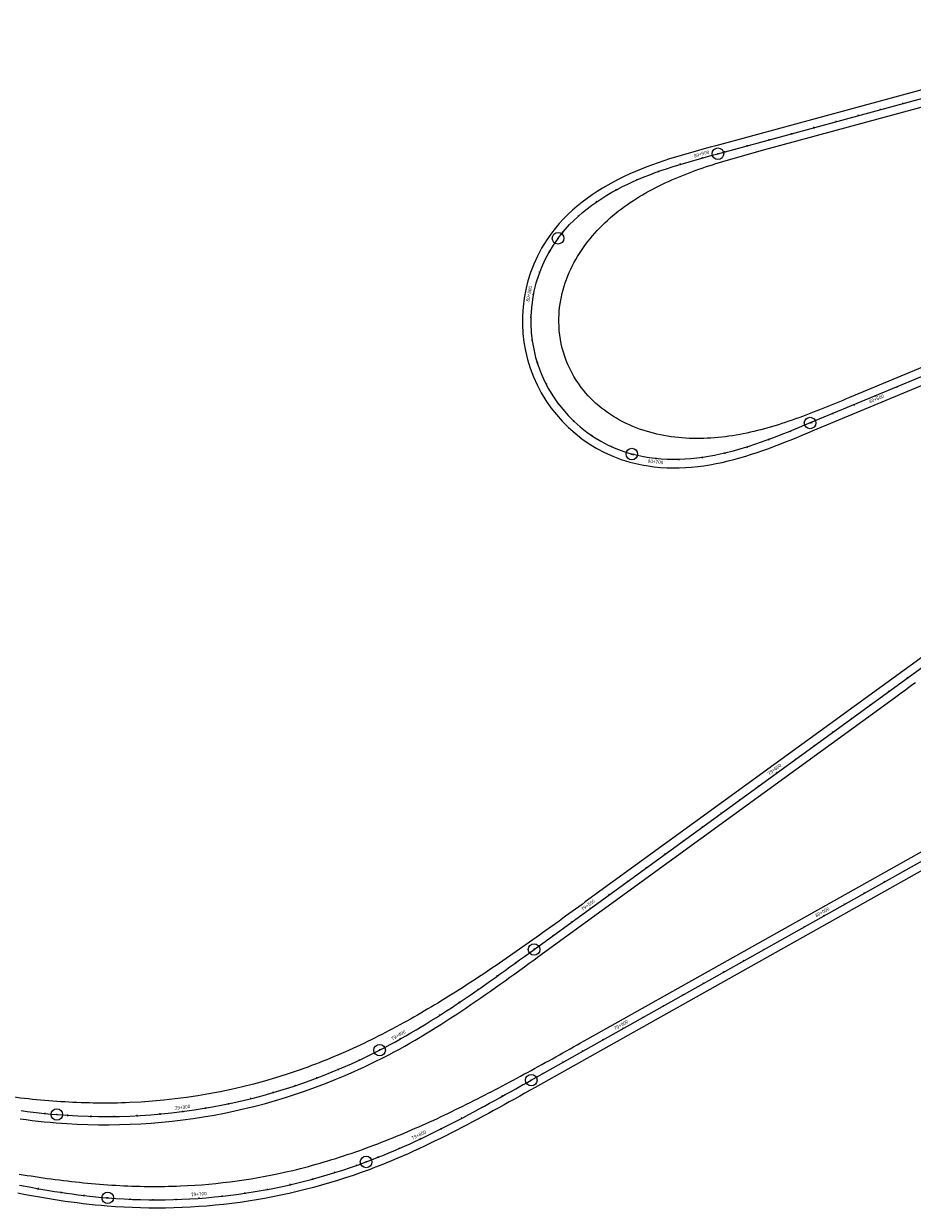
# Model space of a CAD drawing. Units: metres. Extents: x 289032 to 563052, y 8620785 to 8725545.
# Drawn here: x 356264 to 356649, y 8675683 to 8676197 of the extents above; entities that cross this region are included whole.
import ezdxf

# ---------------------------------------------------------------- set-up
doc = ezdxf.new("R2010")
doc.units = ezdxf.units.M
doc.header["$LTSCALE"] = 4
doc.header["$PDMODE"] = 32
doc.header["$PDSIZE"] = 5
doc.linetypes.add('DASHED', pattern=[0.75, 0.5, -0.25])
doc.layers.get('0').update_dxf_attribs({"linetype": 'CONTINUOUS'})
for name, color, linetype in [('04_ALI', 7, 'CONTINUOUS'), ('04_ALI-EJE DERECHO', 7, 'CONTINUOUS'), ('04_ALI_TXT-EJE DERECHO', 7, 'CONTINUOUS'), ('04_ALI_TXT-EJE IZQUIERDO', 7, 'CONTINUOUS'), ('BORDE DER-DER', 2, 'CONTINUOUS'), ('BORDE DER-IZQ', 3, 'CONTINUOUS'), ('BORDE IZQ-DER', 2, 'DASHED'), ('BORDE IZQ-IZQ', 3, 'DASHED'), ('C-ROAD-MARK', 212, 'CONTINUOUS'), ('C-ROAD-STAN-MAJR', 11, 'CONTINUOUS'), ('C-ROAD-STAN-MINR', 11, 'CONTINUOUS')]:
    doc.layers.add(name, color=color, linetype=linetype)
doc.styles.add('DATOS-02', font='romand.shx')

# ---------------------------------------------------------------- blocks, each defined once
blk = doc.blocks.new('AeccTickLine')
blk.add_line((0, -0.5), (0, 0.5))
blk = doc.blocks.new('*U534')
at = {"layer": 'C-ROAD-STAN-MINR', "color": 11, "linetype": 'Continuous', "lineweight": -3}
for p, xscale, yscale, zscale, rotation in [((356646.13, 8675829.45), 0.6, 0.6, 0.6, 29.29107572544494), ((356637.4, 8675824.56), 0.6, 0.6, 0.6, 29.29107572544494), ((356628.68, 8675819.67), 0.6, 0.6, 0.6, 29.29107572544494), ((356619.96, 8675814.77), 0.6, 0.6, 0.6, 29.29107572544494), ((356602.52, 8675804.99), 0.6, 0.6, 0.6, 29.29107572544494), ((356593.8, 8675800.1), 0.6, 0.6, 0.6, 29.29107572544494), ((356585.08, 8675795.2), 0.6, 0.6, 0.6, 29.29107572544494), ((356576.35, 8675790.31), 0.6, 0.6, 0.6, 29.29107572544494), ((356567.63, 8675785.42), 0.6, 0.6, 0.6, 29.29107572544494), ((356558.91, 8675780.53), 0.6, 0.6, 0.6, 29.29107572544494), ((356550.19, 8675775.63), 0.6, 0.6, 0.6, 29.29107572544494), ((356541.47, 8675770.74), 0.6, 0.6, 0.6, 29.29107572544494), ((356532.75, 8675765.85), 0.6, 0.6, 0.6, 29.29107572544494), ((356515.3, 8675756.06), 0.6, 0.6, 0.6, 29.29107572544494), ((356506.58, 8675751.17), 0.6, 0.6, 0.6, 29.29107572544494), ((356497.86, 8675746.28), 0.6, 0.6, 0.6, 29.29107572544494), ((356489.14, 8675741.39), 0.6, 0.6, 0.6, 29.29107572544494), ((356480.42, 8675736.5), 0.6, 0.6, 0.6, 29.26535512170956), ((356462.92, 8675726.81), 0.6, 0.6, 0.6, 28.47635838107652), ((356471.69, 8675731.62), 0.6, 0.6, 0.6, 29.00858699059719), ((356454.1, 8675722.1), 0.6, 0.6, 0.6, 27.66866929314752), ((356445.2, 8675717.54), 0.6000000000000001, 0.6000000000000001, 0.6000000000000001, 26.58551972681023), ((356427.1, 8675709.03), 0.6, 0.6, 0.6, 23.59283915891077), ((356408.52, 8675701.66), 0.5999999999999999, 0.5999999999999999, 0.5999999999999999, 19.52403728110633), ((356417.88, 8675705.18), 0.6, 0.6, 0.6, 21.68330815734863), ((356399.03, 8675698.5), 0.6, 0.6, 0.6, 17.32035345376833), ((356270.52, 8675691.55), 0.6, 0.6, 0.6, 349.9389919163644), ((356369.94, 8675691.23), 0.6, 0.6, 0.6, 10.70930197201075), ((356379.73, 8675693.28), 0.6, 0.6, 0.6, 12.9129857993006), ((356389.43, 8675695.7), 0.6, 0.6, 0.6, 15.11666962657351), ((356280.39, 8675689.93), 0.5999999999999998, 0.5999999999999998, 0.5999999999999998, 351.4450875183476), ((356290.3, 8675688.59), 0.6, 0.6, 0.6, 353.2266435987392), ((356300.25, 8675687.59), 0.6000000000000001, 0.6000000000000001, 0.6000000000000001, 355.2836601575389), ((356310.22, 8675686.96), 0.5999999999999999, 0.5999999999999999, 0.5999999999999999, 357.4871990084201), ((356320.22, 8675686.71), 0.6, 0.6, 0.6, 359.6908828356893), ((356330.22, 8675686.85), 0.6000000000000001, 0.6000000000000001, 0.6000000000000001, 1.894566662941871), ((356350.16, 8675688.28), 0.6000000000000001, 0.6000000000000001, 0.6000000000000001, 6.301934317486561), ((356360.08, 8675689.57), 0.6, 0.6, 0.6, 8.505618144769587)]:
    blk.add_blockref('AeccTickLine', p, dxfattribs=dict(at, xscale=xscale, yscale=yscale, zscale=zscale, rotation=rotation))
blk = doc.blocks.new('*U535')
at = {"layer": 'C-ROAD-STAN-MINR', "color": 11, "linetype": 'Continuous', "lineweight": -3}
for p, xscale, yscale, zscale, rotation in [((356635.71, 8676159.5), 0.6, 0.6, 0.6, 15.18854433680984), ((356645.36, 8676162.12), 0.6, 0.6, 0.6, 15.18854433680984), ((356616.4, 8676154.26), 0.6, 0.6, 0.6, 15.18854433680984), ((356626.06, 8676156.88), 0.6, 0.6, 0.6, 15.18854433680984), ((356597.1, 8676149.02), 0.6, 0.6, 0.6, 15.18854433680984), ((356606.75, 8676151.64), 0.6, 0.6, 0.6, 15.18854433680984), ((356577.8, 8676143.78), 0.6, 0.6, 0.6, 15.18854433680984), ((356587.45, 8676146.4), 0.6, 0.6, 0.6, 15.18854433680984), ((356568.15, 8676141.16), 0.6, 0.6, 0.6, 15.18854433680984), ((356539.39, 8676132.65), 0.6, 0.6, 0.6, 19.49556786894921), ((356548.89, 8676135.76), 0.6000000000000001, 0.6000000000000001, 0.6000000000000001, 16.88580238009307), ((356530.07, 8676129.02), 0.6000000000000001, 0.6000000000000001, 0.6000000000000001, 23.2989954308923), ((356521.07, 8676124.69), 0.6, 0.6, 0.6, 28.29608506592226), ((356512.53, 8676119.49), 0.6, 0.6, 0.6, 34.48683677403919), ((356504.66, 8676113.33), 0.6, 0.6, 0.6, 41.87125055524302), ((356497.73, 8676106.14), 0.6, 0.6, 0.6, 50.44932640953378), ((356492.02, 8676097.94), 0.6, 0.6, 0.6, 59.93990970920971), ((356487.76, 8676088.91), 0.6000000000000001, 0.6000000000000001, 0.6000000000000001, 69.48920629447363), ((356483.97, 8676069.36), 0.6, 0.6, 0.6, 88.58779946531874), ((356484.56, 8676059.39), 0.6, 0.6, 0.6, 98.13709605135381), ((356486.79, 8676049.66), 0.6000000000000001, 0.6000000000000001, 0.6000000000000001, 107.6863926364742), ((356490.6, 8676040.42), 0.6, 0.6, 0.6, 117.2356892225417), ((356642.58, 8676039.18), 0.5999999999999999, 0.5999999999999999, 0.5999999999999999, 202.5813540864148), ((356495.9, 8676031.95), 0.6, 0.6, 0.6, 126.7849858085043), ((356624.11, 8676031.5), 0.5999999999999999, 0.5999999999999999, 0.5999999999999999, 202.5813540864148), ((356614.88, 8676027.66), 0.5999999999999999, 0.5999999999999999, 0.5999999999999999, 202.5813540864148), ((356502.53, 8676024.48), 0.6000000000000002, 0.6000000000000002, 0.6000000000000002, 136.3342823935905), ((356596.4, 8676020.01), 0.6, 0.6, 0.6, 202.0569330533398), ((356605.64, 8676023.82), 0.5999999999999999, 0.5999999999999999, 0.5999999999999999, 202.5813540864148), ((356510.3, 8676018.21), 0.5999999999999999, 0.5999999999999999, 0.5999999999999999, 145.8835789793299), ((356587.08, 8676016.37), 0.5999999999999999, 0.5999999999999999, 0.5999999999999999, 200.3411904942779), ((356519.01, 8676013.32), 0.5999999999999996, 0.5999999999999996, 0.5999999999999996, 155.4328755646133), ((356528.41, 8676009.93), 0.5999999999999999, 0.5999999999999999, 0.5999999999999999, 164.979831603117), ((356567.99, 8676010.45), 0.5999999999999999, 0.5999999999999999, 0.5999999999999999, 193.3287191566128), ((356577.63, 8676013.12), 0.6, 0.6, 0.6, 197.4317858620356), ((356548.21, 8676007.73), 0.6, 0.6, 0.6, 181.541599526226), ((356558.17, 8676008.58), 0.5999999999999998, 0.5999999999999998, 0.5999999999999998, 188.0319903780096), ((356647.36, 8675913.05), 0.6, 0.6, 0.6, 36.03023864864337), ((356639.27, 8675907.17), 0.6, 0.6, 0.6, 36.03023864864337), ((356631.18, 8675901.29), 0.6, 0.6, 0.6, 36.03023864864337), ((356623.1, 8675895.4), 0.6, 0.6, 0.6, 36.03023864864337), ((356615.01, 8675889.52), 0.6, 0.6, 0.6, 36.03023864864337), ((356606.92, 8675883.64), 0.6, 0.6, 0.6, 36.03023864864337), ((356598.83, 8675877.76), 0.6, 0.6, 0.6, 36.03023864864337), ((356582.66, 8675865.99), 0.6, 0.6, 0.6, 36.03023864864337), ((356574.57, 8675860.11), 0.6, 0.6, 0.6, 36.03023864864337), ((356566.49, 8675854.23), 0.6, 0.6, 0.6, 36.03023864864337), ((356558.4, 8675848.35), 0.6, 0.6, 0.6, 36.03023864864337), ((356550.31, 8675842.47), 0.6, 0.6, 0.6, 36.03023864864337), ((356542.23, 8675836.58), 0.6, 0.6, 0.6, 36.03023864864337), ((356534.14, 8675830.7), 0.6, 0.6, 0.6, 36.03023864864337), ((356526.05, 8675824.82), 0.6, 0.6, 0.6, 36.03023864864337), ((356517.96, 8675818.94), 0.6, 0.6, 0.6, 36.03023864864337), ((356501.79, 8675807.17), 0.6, 0.6, 0.6, 36.03023864864337), ((356493.7, 8675801.29), 0.6, 0.6, 0.6, 36.03023864864337), ((356485.62, 8675795.41), 0.6, 0.6, 0.6, 36.03023864864337), ((356477.52, 8675789.53), 0.6000000000000001, 0.6000000000000001, 0.6000000000000001, 35.89959316793209), ((356469.41, 8675783.69), 0.6, 0.6, 0.6, 35.49358073912958), ((356461.23, 8675777.93), 0.6, 0.6, 0.6, 34.81210783187557), ((356452.98, 8675772.29), 0.6000000000000001, 0.6000000000000001, 0.6000000000000001, 33.85517444617009), ((356444.61, 8675766.81), 0.6, 0.6, 0.6, 32.62278058201312), ((356436.12, 8675761.52), 0.6, 0.6, 0.6, 31.11492623940465), ((356409.71, 8675747.33), 0.6, 0.6, 0.6, 25.06924582083965), ((356418.68, 8675751.74), 0.6, 0.6, 0.6, 27.27283611883327), ((356400.57, 8675743.27), 0.6, 0.6, 0.6, 22.86556199331632), ((356391.29, 8675739.56), 0.6, 0.6, 0.6, 20.66187816572577), ((356372.32, 8675733.23), 0.6, 0.6, 0.6, 16.2545105103662), ((356381.86, 8675736.21), 0.6, 0.6, 0.6, 18.45819433799623), ((356352.92, 8675728.38), 0.6, 0.6, 0.6, 11.84714285519566), ((356362.67, 8675730.62), 0.6000000000000001, 0.6000000000000001, 0.6000000000000001, 14.05082668275341), ((356273.35, 8675724.16), 0.6, 0.6, 0.6, 354.2543591112143), ((356283.32, 8675723.34), 0.6, 0.6, 0.6, 356.4213560618407), ((356293.31, 8675722.91), 0.6, 0.6, 0.6, 358.6250398894676), ((356303.3, 8675722.87), 0.6000000000000001, 0.6000000000000001, 0.6000000000000001, 0.8287237170792298), ((356313.3, 8675723.2), 0.5999999999999999, 0.5999999999999999, 0.5999999999999999, 3.032407544697038), ((356323.27, 8675723.92), 0.6000000000000001, 0.6000000000000001, 0.6000000000000001, 5.236091372309569), ((356343.1, 8675726.51), 0.6, 0.6, 0.6, 9.64345902752831)]:
    blk.add_blockref('AeccTickLine', p, dxfattribs=dict(at, xscale=xscale, yscale=yscale, zscale=zscale, rotation=rotation))
blk = doc.blocks.new('*U546')
at = {"layer": '04_ALI', "color": 1, "linetype": 'Continuous', "lineweight": -3}
for p, q in [((356484.19, 8675738.61), (356956.03, 8676003.3)), ((356479.69, 8675736.08), (356481.94, 8675737.35)), ((356481.94, 8675737.35), (356484.19, 8675738.61)), ((356470.67, 8675731.06), (356472.93, 8675732.31)), ((356472.93, 8675732.31), (356475.18, 8675733.57)), ((356475.18, 8675733.57), (356477.43, 8675734.82)), ((356477.43, 8675734.82), (356479.69, 8675736.08)), ((356461.61, 8675726.1), (356463.88, 8675727.33)), ((356463.88, 8675727.33), (356466.15, 8675728.57)), ((356466.15, 8675728.57), (356468.41, 8675729.81)), ((356468.41, 8675729.81), (356470.67, 8675731.06)), ((356452.5, 8675721.26), (356454.78, 8675722.46)), ((356454.78, 8675722.46), (356457.06, 8675723.67)), ((356457.06, 8675723.67), (356459.34, 8675724.88)), ((356459.34, 8675724.88), (356461.61, 8675726.1)), ((356443.29, 8675716.59), (356445.6, 8675717.74)), ((356445.6, 8675717.74), (356447.91, 8675718.9)), ((356447.91, 8675718.9), (356450.2, 8675720.08)), ((356450.2, 8675720.08), (356452.5, 8675721.26)), ((356431.64, 8675711.05), (356433.98, 8675712.13)), ((356433.98, 8675712.13), (356436.32, 8675713.22)), ((356436.32, 8675713.22), (356438.65, 8675714.33)), ((356438.65, 8675714.33), (356440.98, 8675715.45)), ((356440.98, 8675715.45), (356443.29, 8675716.59)), ((356419.79, 8675705.95), (356422.18, 8675706.93)), ((356422.18, 8675706.93), (356424.55, 8675707.93)), ((356424.55, 8675707.93), (356426.92, 8675708.95)), ((356426.92, 8675708.95), (356429.29, 8675709.99)), ((356429.29, 8675709.99), (356431.64, 8675711.05)), ((356412.58, 8675703.13), (356414.99, 8675704.05)), ((356414.99, 8675704.05), (356417.39, 8675704.99)), ((356417.39, 8675704.99), (356419.79, 8675705.95)), ((356262.28, 8675693.09), (356264.81, 8675692.6)), ((356264.81, 8675692.6), (356267.35, 8675692.13)), ((356267.35, 8675692.13), (356269.89, 8675691.66)), ((356269.89, 8675691.66), (356272.43, 8675691.22)), ((356272.43, 8675691.22), (356274.97, 8675690.79)), ((356274.97, 8675690.79), (356277.52, 8675690.37)), ((356277.52, 8675690.37), (356280.07, 8675689.98)), ((356280.07, 8675689.98), (356282.62, 8675689.6)), ((356282.62, 8675689.6), (356285.18, 8675689.24)), ((356285.18, 8675689.24), (356287.74, 8675688.91)), ((356287.74, 8675688.91), (356290.3, 8675688.59)), ((356290.3, 8675688.59), (356292.86, 8675688.3)), ((356292.86, 8675688.3), (356295.43, 8675688.03)), ((356295.43, 8675688.03), (356298, 8675687.78)), ((356298, 8675687.78), (356300.57, 8675687.56))]:
    blk.add_line(p, q, dxfattribs=at)
at = {"layer": '04_ALI', "color": 7, "linetype": 'Continuous', "lineweight": -3}
for centre in [(356484.19, 8675738.61), (356412.58, 8675703.13), (356300.57, 8675687.56)]:
    blk.add_circle(centre, 0.05, dxfattribs=at)
at = {"layer": '04_ALI', "color": 1, "linetype": 'Continuous', "lineweight": -3}
blk.add_arc((356321.62, 8675946.71), 260, 265.355, 290.4763, dxfattribs=at)
at = {"layer": '04_ALI', "color": 7, "linetype": 'Continuous', "lineweight": -3}
for p in [(356484.19, 8675738.61), (356412.58, 8675703.13), (356300.57, 8675687.56)]:
    blk.add_point(p, dxfattribs=at)
at = {"layer": 'C-ROAD-MARK', "color": 212, "linetype": 'Continuous', "lineweight": -3}
blk.add_circle((356484.19, 8675738.61), 0.015, dxfattribs=at)

msp = doc.modelspace()

# ---------------------------------------------------------------- linework, layer by layer
at = {"layer": '04_ALI', "color": 1, "linetype": 'Continuous', "lineweight": -3}
for p, q in [((356565.124242, 8676140.336159), (356772.844657, 8676196.727952)), ((356555.172369, 8676137.594857), (356557.656991, 8676138.292259)), ((356557.656991, 8676138.292259), (356560.144495, 8676138.979314)), ((356560.144495, 8676138.979314), (356562.633898, 8676139.659464)), ((356562.633898, 8676139.659464), (356565.124242, 8676140.336159)), ((356537.956026, 8676132.137941), (356540.387513, 8676133.002512)), ((356540.387513, 8676133.002512), (356542.830765, 8676133.833266)), ((356542.830765, 8676133.833266), (356545.284204, 8676134.633449)), ((356545.284204, 8676134.633449), (356547.746376, 8676135.406351)), ((356547.746376, 8676135.406351), (356550.215941, 8676136.155306)), ((356550.215941, 8676136.155306), (356552.691657, 8676136.883677)), ((356552.691657, 8676136.883677), (356555.172369, 8676137.594857)), ((356526.040683, 8676127.198722), (356528.384399, 8676128.278751)), ((356528.384399, 8676128.278751), (356530.75009, 8676129.309776)), ((356530.75009, 8676129.309776), (356533.135365, 8676130.29466)), ((356533.135365, 8676130.29466), (356535.538021, 8676131.236366)), ((356535.538021, 8676131.236366), (356537.956026, 8676132.137941)), ((356516.940314, 8676122.335564), (356519.168232, 8676123.637756)), ((356519.168232, 8676123.637756), (356521.429707, 8676124.880774)), ((356521.429707, 8676124.880774), (356523.721523, 8676126.066937)), ((356523.721523, 8676126.066937), (356526.040683, 8676127.198722)), ((356508.436372, 8676116.495506), (356510.493412, 8676118.053623)), ((356510.493412, 8676118.053623), (356512.599125, 8676119.54532)), ((356512.599125, 8676119.54532), (356514.74939, 8676120.972063)), ((356514.74939, 8676120.972063), (356516.940314, 8676122.335564)), ((356502.601881, 8676111.412199), (356504.485929, 8676113.175532)), ((356504.485929, 8676113.175532), (356506.432354, 8676114.869775)), ((356506.432354, 8676114.869775), (356508.436372, 8676116.495506)), ((356497.374882, 8676105.707308), (356499.041083, 8676107.677733)), ((356499.041083, 8676107.677733), (356500.785204, 8676109.579549)), ((356500.785204, 8676109.579549), (356502.601881, 8676111.412199)), ((356495.792123, 8676103.669267), (356497.374882, 8676105.707308)), ((356760.576613, 8676088.253498), (356605.064714, 8676023.579512)), ((356597.910153, 8676020.621537), (356595.518964, 8676019.651006)), ((356600.297284, 8676021.602012), (356597.910153, 8676020.621537)), ((356602.681685, 8676022.589108), (356600.297284, 8676021.602012)), ((356605.064714, 8676023.579512), (356602.681685, 8676022.589108)), ((356583.459267, 8676015.065326), (356581.019103, 8676014.225546)), ((356585.888759, 8676015.935511), (356583.459267, 8676015.065326)), ((356588.308446, 8676016.832609), (356585.888759, 8676015.935511)), ((356590.719308, 8676017.753166), (356588.308446, 8676016.832609)), ((356593.122427, 8676018.693762), (356590.719308, 8676017.753166)), ((356595.518964, 8676019.651006), (356593.122427, 8676018.693762)), ((356530.300521, 8676009.456888), (356527.801104, 8676010.098486)), ((356563.597039, 8676009.500174), (356561.058897, 8676009.03409)), ((356566.12349, 8676010.025991), (356563.597039, 8676009.500174)), ((356568.637654, 8676010.60776), (356566.12349, 8676010.025991)), ((356571.139172, 8676011.241725), (356568.637654, 8676010.60776)), ((356573.62791, 8676011.924159), (356571.139172, 8676011.241725)), ((356576.103941, 8676012.651369), (356573.62791, 8676011.924159)), ((356578.567526, 8676013.419703), (356576.103941, 8676012.651369)), ((356581.019103, 8676014.225546), (356578.567526, 8676013.419703)), ((356532.824484, 8676008.919847), (356530.300521, 8676009.456888)), ((356535.368018, 8676008.484766), (356532.824484, 8676008.919847)), ((356537.926542, 8676008.148798), (356535.368018, 8676008.484766)), ((356540.495866, 8676007.908888), (356537.926542, 8676008.148798)), ((356543.072181, 8676007.761797), (356540.495866, 8676007.908888)), ((356545.652057, 8676007.704139), (356543.072181, 8676007.761797)), ((356548.232433, 8676007.732404), (356545.652057, 8676007.704139)), ((356550.810604, 8676007.842984), (356548.232433, 8676007.732404)), ((356553.384207, 8676008.032196), (356550.810604, 8676007.842984)), ((356555.951214, 8676008.296303), (356553.384207, 8676008.032196)), ((356558.509914, 8676008.631533), (356555.951214, 8676008.296303)), ((356561.058897, 8676009.03409), (356558.509914, 8676008.631533)), ((356485.404901, 8675795.255443), (356685.368253, 8675940.698625)), ((356481.230283, 8675792.2204), (356483.317835, 8675793.737587)), ((356483.317835, 8675793.737587), (356485.404901, 8675795.255443)), ((356474.959868, 8675787.679542), (356477.051782, 8675789.190707)), ((356477.051782, 8675789.190707), (356479.14176, 8675790.70455)), ((356479.14176, 8675790.70455), (356481.230283, 8675792.2204)), ((356468.667723, 8675783.168856), (356470.768312, 8675784.66794)), ((356470.768312, 8675784.66794), (356472.865536, 8675786.171728)), ((356472.865536, 8675786.171728), (356474.959868, 8675787.679542)), ((356460.222444, 8675777.233246), (356462.341115, 8675778.706662)), ((356462.341115, 8675778.706662), (356464.454584, 8675780.18753)), ((356464.454584, 8675780.18753), (356466.563301, 8675781.675158)), ((356466.563301, 8675781.675158), (356468.667723, 8675783.168856)), ((356453.830826, 8675772.864728), (356455.96773, 8675774.311573)), ((356455.96773, 8675774.311573), (356458.098127, 8675775.767982)), ((356458.098127, 8675775.767982), (356460.222444, 8675777.233246)), ((356445.209958, 8675767.187397), (356447.376955, 8675768.588765)), ((356447.376955, 8675768.588765), (356449.535841, 8675770.002599)), ((356449.535841, 8675770.002599), (356451.686999, 8675771.428162)), ((356451.686999, 8675771.428162), (356453.830826, 8675772.864728)), ((356436.453596, 8675761.721561), (356438.656633, 8675763.065557)), ((356438.656633, 8675763.065557), (356440.850149, 8675764.425039)), ((356440.850149, 8675764.425039), (356443.034475, 8675765.799238)), ((356443.034475, 8675765.799238), (356445.209958, 8675767.187397)), ((356427.540163, 8675756.516055), (356429.784279, 8675757.790274)), ((356429.784279, 8675757.790274), (356432.01771, 8675759.083131)), ((356432.01771, 8675759.083131), (356434.240721, 8675760.393824)), ((356434.240721, 8675760.393824), (356436.453596, 8675761.721561)), ((356418.452226, 8675751.621893), (356420.741344, 8675752.81337)), ((356420.741344, 8675752.81337), (356423.018913, 8675754.026779)), ((356423.018913, 8675754.026779), (356425.285117, 8675755.261283)), ((356425.285117, 8675755.261283), (356427.540163, 8675756.516055)), ((356263.098742, 8675725.374988), (356265.657334, 8675725.03839)), ((356265.657334, 8675725.03839), (356268.218639, 8675724.723102)), ((356268.218639, 8675724.723102), (356270.782573, 8675724.429969)), ((356270.782573, 8675724.429969), (356273.349032, 8675724.159832)), ((356273.349032, 8675724.159832), (356275.917887, 8675723.913537)), ((356275.917887, 8675723.913537), (356278.488989, 8675723.691928))]:
    msp.add_line(p, q, dxfattribs=at)
at = {"layer": '04_ALI', "color": 7, "linetype": 'Continuous', "lineweight": -3}
for centre in [(356565.124242, 8676140.336159), (356495.792123, 8676103.669267), (356605.064714, 8676023.579512), (356527.801104, 8676010.098486), (356485.404901, 8675795.255443), (356418.452226, 8675751.621893), (356278.488989, 8675723.691928)]:
    msp.add_circle(centre, 0.05, dxfattribs=at)
at = {"layer": '04_ALI', "color": 1, "linetype": 'Continuous', "lineweight": -3}
for centre, radius, start, end in [((356543.952261, 8676067.883779), 60, 143.38573068, 254.38416774), ((356299.544197, 8675982.837984), 260, 265.35501142, 297.21550334)]:
    msp.add_arc(centre, radius, start, end, dxfattribs=at)
at = {"layer": '04_ALI', "color": 7, "linetype": 'Continuous', "lineweight": -3}
for p in [(356565.124242, 8676140.336159), (356495.792123, 8676103.669267), (356605.064714, 8676023.579512), (356527.801104, 8676010.098486), (356485.404901, 8675795.255443), (356418.452226, 8675751.621893), (356278.488989, 8675723.691928)]:
    msp.add_point(p, dxfattribs=at)
at = {"layer": 'BORDE DER-DER', "linetype": 'Continuous', "lineweight": -3, "ltscale": 0.3}
msp.add_lwpolyline([(356957.786329, 8676000.155701), (356485.948623, 8675735.469357), (356483.696853, 8675734.206342), (356481.443672, 8675732.943484), (356479.188676, 8675731.681508), (356476.933477, 8675730.422258), (356474.67415, 8675729.164497), (356472.411803, 8675727.909794), (356470.146042, 8675726.658884), (356467.876472, 8675725.4125), (356465.602706, 8675724.171381), (356463.32436, 8675722.93627), (356461.041055, 8675721.707914), (356458.752422, 8675720.487065), (356456.458097, 8675719.27448), (356454.157723, 8675718.070921), (356451.850954, 8675716.877156), (356449.537452, 8675715.693959), (356447.216891, 8675714.522109), (356444.888954, 8675713.362394), (356442.553338, 8675712.215606), (356440.209751, 8675711.082547), (356437.857916, 8675709.964023), (356435.497571, 8675708.86085), (356433.128465, 8675707.77385), (356430.750369, 8675706.703853), (356428.363066, 8675705.651696), (356425.96636, 8675704.618226), (356423.560073, 8675703.604296), (356421.144044, 8675702.610767), (356418.718137, 8675701.638509), (356416.282233, 8675700.688399), (356413.844709, 8675699.764533, -0.1100706134), (356300.268122, 8675683.972805), (356297.67102, 8675684.196656), (356295.068316, 8675684.446196), (356292.469187, 8675684.719771), (356289.87376, 8675685.016505), (356287.282139, 8675685.335524), (356284.694405, 8675685.675956), (356282.11062, 8675686.036931), (356279.530825, 8675686.417582), (356276.955042, 8675686.817043), (356274.383274, 8675687.234453), (356271.815506, 8675687.668954), (356269.251708, 8675688.119689), (356266.691833, 8675688.585805), (356264.13582, 8675689.066454), (356261.583591, 8675689.56079)], format="xyb", dxfattribs=at)
at = {"layer": 'BORDE DER-IZQ', "linetype": 'Continuous', "lineweight": -3, "ltscale": 0.3}
msp.add_lwpolyline([(356262.22207, 8675697.890172, 0.0075974927), (356276.106892, 8675695.775842, 0.0089789236), (356290.053954, 8675694.122925, 0.0103603887), (356304.05425, 8675693.010565, 0.0117418934), (356318.089738, 8675692.517952, 0.0133537164), (356332.132042, 8675692.723613, 0.0484398122), (356380.802145, 8675699.490721, 0.0133537164), (356394.367914, 8675703.123695, 0.0117418934), (356407.736632, 8675707.426599, 0.0103603887), (356420.902422, 8675712.31614, 0.0089789236), (356433.869528, 8675717.711213, 0.0075974927), (356446.65088, 8675723.533217, 0.0062160909), (356459.266693, 8675729.70614, 0.0048347128), (356471.743132, 8675736.156425, 0.0034533531), (356484.111037, 8675742.812675, 0.0020720066), (356496.404694, 8675749.605224, 0.0004604452), (356508.660664, 8675756.465613), (356927.966738, 8675991.683338, 0.0005619857)], format="xyb", dxfattribs=at)
at = {"layer": 'BORDE IZQ-DER', "linetype": 'Continuous', "lineweight": -3, "ltscale": 0.3}
for points in [[(356706.025716, 8676069.465886), (356622.175716, 8676034.594512, -0.0021933488), (356610.538201, 8676029.814495, -0.0098703889), (356598.7796, 8676025.342658, -0.0164515979), (356586.803379, 8676021.49615, -0.023034232), (356574.563187, 8676018.606791, -0.0296188619), (356562.090017, 8676017.020072, -0.0362060588), (356549.52012, 8676017.083798, -0.0427963952), (356537.120956, 8676019.122832, -0.0493904444), (356525.30997, 8676023.397159, -0.0559887811), (356514.658138, 8676030.042608, -0.0636941773), (356505.867837, 8676038.997509, -0.1610212143), (356496.154798, 8676067.39131, -0.0636941769), (356497.618524, 8676079.85394, -0.0559887807), (356501.968268, 8676091.631174, -0.0493904441), (356508.68659, 8676102.244063, -0.0427963949), (356517.238951, 8676111.450259, -0.0362060586), (356527.136132, 8676119.199592, -0.0296188616), (356537.967738, 8676125.585042, -0.0230342319), (356549.413035, 8676130.798089, -0.0164515978), (356561.235916, 8676135.09285, -0.0098703888), (356573.269783, 8676138.760014, -0.0021933488), (356585.39669, 8676142.109405), (356773.788045, 8676193.253758)], [(356262.614901, 8675721.807621), (356265.202635, 8675721.467189), (356267.794256, 8675721.14817), (356270.389683, 8675720.851436), (356272.988812, 8675720.577861), (356275.591516, 8675720.32832), (356278.188618, 8675720.10447, 0.1399372947), (356420.106531, 8675748.424495), (356422.418797, 8675749.62802), (356424.726375, 8675750.857418), (356427.021428, 8675752.107637), (356429.304173, 8675753.377821), (356431.574851, 8675754.667123), (356433.83372, 8675755.974705), (356436.081057, 8675757.29974), (356438.317159, 8675758.641413), (356440.542336, 8675759.998917), (356442.756917, 8675761.371453), (356444.961244, 8675762.758235), (356447.155674, 8675764.158485), (356449.340577, 8675765.571432), (356451.516337, 8675766.996317), (356453.683349, 8675768.432387), (356455.842018, 8675769.878898), (356457.992762, 8675771.335113), (356460.136004, 8675772.800304), (356462.272181, 8675774.273749), (356464.401735, 8675775.754733), (356466.525116, 8675777.242546), (356468.642781, 8675778.736486), (356470.755193, 8675780.235855), (356472.862818, 8675781.739961), (356474.966131, 8675783.248115), (356477.065607, 8675784.759633), (356479.161727, 8675786.273835), (356481.253572, 8675787.789031), (356483.344894, 8675789.306911), (356485.434311, 8675790.825453), (356487.522309, 8675792.343986), (356641.632824, 8675904.436143, -0.0001587358), (356650.808313, 8675911.105474, -0.0007143113)]]:
    msp.add_lwpolyline(points, format="xyb", dxfattribs=at)
at = {"layer": 'BORDE IZQ-IZQ', "linetype": 'Continuous', "lineweight": -3, "ltscale": 0.3}
for points in [[(356742.815021, 8676192.305832), (356564.180252, 8676143.810189), (356561.687498, 8676143.132839), (356559.190868, 8676142.450714), (356556.691328, 8676141.760335), (356554.189874, 8676141.058209), (356551.687556, 8676140.340835), (356549.185485, 8676139.60471), (356546.684851, 8676138.846333), (356544.186937, 8676138.06221), (356541.693135, 8676137.248863), (356539.204958, 8676136.402833), (356536.724055, 8676135.520692), (356534.252228, 8676134.599048), (356531.791442, 8676133.634559), (356529.343839, 8676132.62394), (356526.911753, 8676131.563978), (356524.49772, 8676130.451546), (356522.104492, 8676129.283615), (356519.735044, 8676128.057273), (356517.392588, 8676126.769742), (356515.080576, 8676125.418398), (356512.802713, 8676124.000792), (356510.562959, 8676122.514672), (356508.365535, 8676120.958005), (356506.21492, 8676119.32901), (356504.115859, 8676117.626177), (356502.073353, 8676115.848301), (356500.092656, 8676113.994511), (356498.179267, 8676112.064299), (356496.338919, 8676110.057556), (356494.577563, 8676107.974603), (356492.925697, 8676105.847575, 0.5265067991), (356526.869456, 8676006.620921), (356529.478005, 8676005.951309), (356532.146108, 8676005.383599), (356534.829974, 8676004.924513), (356537.524703, 8676004.57066), (356540.22583, 8676004.318442), (356542.929319, 8676004.164091), (356545.631549, 8676004.103699), (356548.329306, 8676004.133249), (356551.019765, 8676004.248645), (356553.700475, 8676004.445732), (356556.369346, 8676004.720319), (356559.024624, 8676005.068202), (356561.664884, 8676005.485174), (356564.289003, 8676005.967047), (356566.896143, 8676006.509657), (356569.485735, 8676007.10888), (356572.057461, 8676007.760638), (356574.611231, 8676008.460904), (356577.147167, 8676009.205709), (356579.665589, 8676009.991144), (356582.166989, 8676010.813364), (356584.652022, 8676011.668586), (356587.121484, 8676012.553087), (356589.576295, 8676013.463208), (356592.017489, 8676014.395347), (356594.446189, 8676015.345955), (356596.863599, 8676016.311537), (356599.270987, 8676017.288642), (356601.669668, 8676018.273862), (356604.060991, 8676019.263823), (356606.447096, 8676020.255505), (356761.958995, 8676084.929491, 0.0561943392)], [(356683.250689, 8675943.609969), (356507.613524, 8675815.860419, -0.0004604452), (356496.247298, 8675807.609198, -0.0020720066), (356484.835684, 8675799.420926, -0.0034533531), (356473.334342, 8675791.359298, -0.0048347128), (356461.701044, 8675783.489475, -0.0062160909), (356449.896788, 8675775.878743, -0.0075974927), (356437.886957, 8675768.597079, -0.0089789236), (356425.642553, 8675761.717599, -0.0103603887), (356413.141516, 8675755.316841, -0.0117418934), (356400.37011, 8675749.474855, -0.0133537164), (356387.3244, 8675744.275045, -0.0779645189), (356310.052537, 8675728.855278, -0.0133537164), (356296.010234, 8675728.649617, -0.0117418934), (356281.974746, 8675729.14223, -0.0103603887), (356267.97445, 8675730.254589, -0.0089789236), (356254.027388, 8675731.907507, -0.0075974927)]]:
    msp.add_lwpolyline(points, format="xyb", dxfattribs=at)
at = {"layer": 'C-ROAD-MARK', "color": 212, "linetype": 'Continuous', "lineweight": -3}
for centre in [(356565.124242, 8676140.336159), (356605.064714, 8676023.579512), (356485.404901, 8675795.255443)]:
    msp.add_circle(centre, 0.015, dxfattribs=at)

# ---------------------------------------------------------------- block references
at = {"layer": '04_ALI-EJE DERECHO', "color": 7, "linetype": 'Continuous', "lineweight": -3}
msp.add_blockref('*U546', (0, 0), dxfattribs=at)
at = {"layer": '04_ALI_TXT-EJE DERECHO', "color": 7, "linetype": 'Continuous', "lineweight": -3}
msp.add_blockref('*U534', (0, 0), dxfattribs=at)
at = {"layer": '04_ALI_TXT-EJE IZQUIERDO', "color": 7, "linetype": 'Continuous', "lineweight": -3}
msp.add_blockref('*U535', (0, 0), dxfattribs=at)
at = {"layer": 'C-ROAD-STAN-MAJR', "color": 11, "linetype": 'Continuous', "lineweight": -3}
for p, xscale, yscale, zscale, rotation in [((356558.503429, 8676138.527112), 0.5999999999999999, 0.5999999999999999, 0.5999999999999999, 15.46969896432384), ((356485.04695, 8676079.292737), 0.6, 0.6, 0.6, 79.03850288018953), ((356633.34299, 8676035.339826), 0.5999999999999999, 0.5999999999999999, 0.5999999999999999, 202.5813540864148), ((356538.228375, 8676008.115644), 0.5999999999999999, 0.5999999999999999, 0.5999999999999999, 173.8575466012616), ((356590.747511, 8675871.876305), 0.6, 0.6, 0.6, 36.03023864864337), ((356509.876844, 8675813.055091), 0.6, 0.6, 0.6, 36.03023864864337), ((356611.240424, 8675809.88193), 0.6, 0.6, 0.6, 29.29107572544494), ((356524.025875, 8675760.957268), 0.6, 0.6, 0.6, 29.29107572544494), ((356427.486125, 8675756.485684), 0.6000000000000001, 0.6000000000000001, 0.6000000000000001, 29.33161141834471), ((356333.210035, 8675725.026791), 0.6, 0.6, 0.6, 7.439775199967563), ((356436.206998, 8675713.165753), 0.6, 0.6, 0.6, 25.22690968206467), ((356340.205119, 8675687.371148), 0.5999999999999999, 0.5999999999999999, 0.5999999999999999, 4.098250490227105)]:
    msp.add_blockref('AeccTickLine', p, dxfattribs=dict(at, xscale=xscale, yscale=yscale, zscale=zscale, rotation=rotation))

# ---------------------------------------------------------------- texts
at = {"layer": 'C-ROAD-STAN-MAJR', "color": 11, "linetype": 'Continuous', "lineweight": -3, "char_height": 1.5, "style": 'DATOS-02'}
for s, insert, attachment_point, rotation in [('80+900', (356558.33619, 8676139.131397), 8, 15.46969896), ('80+800', (356484.43139, 8676079.411961), 8, 79.03850288), ('80+600', (356633.583755, 8676034.760895), 2, 22.58135409), ('80+700', (356538.161285, 8676007.492244), 2, 353.8575466), ('79+600', (356590.378702, 8675872.383364), 8, 36.03023865), ('79+500', (356509.508035, 8675813.56215), 8, 36.03023865), ('80+000', (356610.933666, 8675810.428765), 8, 29.29107573), ('79+900', (356523.719118, 8675761.504103), 8, 29.29107573), ('79+400', (356427.178981, 8675757.032302), 8, 29.33161142), ('79+300', (356333.128849, 8675725.648512), 8, 7.4397752), ('79+800', (356435.939768, 8675713.732954), 8, 25.22690968), ('79+700', (356340.160309, 8675687.996545), 8, 4.09825049)]:
    msp.add_mtext(s, dxfattribs=dict(at, insert=insert, attachment_point=attachment_point, rotation=rotation))

doc.saveas('drawing.dxf')
